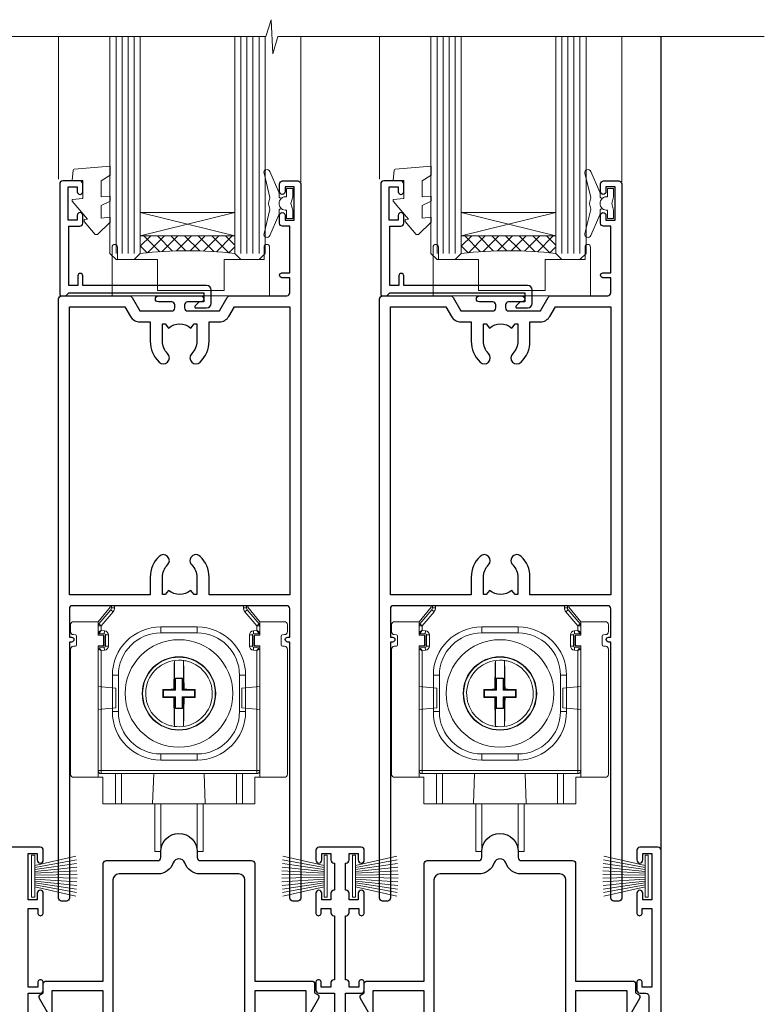
# Model space of a CAD drawing. Units: millimetres. Extents: x 1409 to 291839, y -118 to 2194.
# Drawn here: x 10026 to 10149, y 1251 to 1414 of the extents above; entities that cross this region are included whole.
import ezdxf

# ---------------------------------------------------------------- set-up
doc = ezdxf.new("R2010")
doc.units = ezdxf.units.MM
doc.linetypes.add('Dashed', pattern=[564.4444465637206, 282.2222232818604, -282.2222232818602])
doc.layers.add('Aluminium Systems Ltd Joinery Detail', color=7, linetype='Continuous')
doc.layers.add('DIE', color=7, linetype='Continuous')
doc.layers.add('HARDWARE', color=8, linetype='Continuous', lineweight=5)

# ---------------------------------------------------------------- blocks, each defined once
blk = doc.blocks.new('A734-21693')
at = {"flags": 128}
for points in [[(68.50000011875198, 30.80001088546067), (68.50000011875238, 44.90001828878792), (70.5000001187542, 44.9000182887861, 0.4142135623752261), (71.00000011875602, 45.40001828878792), (71.00000011874806, 46.64866243436643, 1.001507643108839), (70.10000216135211, 46.65001828878974), (70.10000216136143, 45.9000182887861), (68.50000011875056, 45.9000182887861), (68.50000011875056, 58.90002788546497), (70.10000216135597, 58.90002788546497), (70.10000216135165, 58.15002788546406, 1.001507643109849), (71.00000011874852, 58.151383739881), (71.00000011874874, 61.40002488546395, 0.9999999999999999), (70.00000011874874, 61.40002488546395), (70.00000011874874, 60.30002788546278), (68.50000011874874, 60.30002788546278), (68.50000011874874, 68.00001288546207), (70.00000011874874, 68.00001288546207), (70.00000011874897, 66.90001588546363, 0.9999999999990904), (71.00000011874852, 66.90001588546454), (71.00000011874874, 68.50001088545412, 0.414213562373095), (70.50000011874874, 69.00001088545412), (37.00000011883242, 69.00001088545412, 0.414213562373095)], [(173.0000001187451, 41.00001136499466), (173.0000001187469, 68.50001088546503, 0.414213562373095), (172.5000001187469, 69.00001088546503), (169.5000011187491, 69.00001088546503, 0.414213562373095), (169.0000011187491, 68.50001088546503), (169.0000011187491, 66.9000148854642, 0.9999999999999999), (169.9999991187484, 66.9000148854642), (169.9999991187484, 68.00001288546207), (171.5000001187469, 68.00001288546207), (171.5000001187451, 60.30002788546278), (169.9999991187484, 60.30002788546278), (169.9999991187484, 61.40002488546395, 0.9999999999999999), (168.9999991187484, 61.40002488546395), (168.9999991187502, 58.151383739881, 1.00150764311086), (169.899997076151, 58.15002788546497), (169.8999970761412, 58.90002788546497), (171.5000001187451, 58.90002788546497), (171.5000001187451, 45.9000182887861), (169.8999970761412, 45.9000182887861), (169.8999970761503, 46.65001828878974, 1.001507643108853), (168.9999991187582, 46.64866243436643), (168.9999991187466, 45.4000182887861, 0.414213562373095), (169.4999991187466, 44.9000182887861), (170.5000001187454, 44.90001828878687, -0.4142135623733115), (171.0000001187458, 44.40001828878701), (171.0000001187422, 30.80001088545785)], [(120.8999991187531, 30.80001088545612), (120.8999991187531, 44.90001828883885), (123.5000011187473, 44.90001828883885, 0.414213562373095), (124.0000011187473, 45.40001828883885), (124.0000011187489, 46.64866243441736, 1.001507643107828), (123.1000031613556, 46.65001828883976), (123.1000031613545, 45.90001828883885), (121.5000061187562, 45.90001828883612), (121.5000061187569, 46.65001828883612, 0.4146548769781905), (121.0493281907795, 47.10001777818394), (120.8999996187479, 47.10001777818394), (120.8999996187479, 57.70002839616808), (121.0493281907823, 57.70002839616808, 0.4146548769781904), (121.5000061187569, 58.1500278855159), (121.5000061187562, 58.9000278855159), (123.1000031613545, 58.9000278855159), (123.1000031613538, 58.1500278855159, 1.001507643109863), (124.000001118747, 58.15138373993284), (124.0000011187473, 61.40002488551488, 0.9999999999999999), (123.0000011187473, 61.40002488551488), (123.0000011187473, 60.30002788551553), (121.5000041187483, 60.30002788551553), (121.5000041187483, 61.40002488551488, 0.414213562373095), (121.0000041187483, 61.90002488551488), (120.8999996187461, 61.90002488551488), (120.8999996187461, 66.40001588551365), (121.0000051187486, 66.40001588551365, 0.414213562373095), (121.500004118749, 66.90001488551547), (121.5000041187483, 68.00001288551482), (123.0000011187473, 68.00001288551482), (123.0000011187454, 66.90001488551513, 0.9999999999999999), (123.9999991187484, 66.90001488551513), (123.9999991187484, 68.50001088551505, 0.414213562373095), (123.4999991187484, 69.00001088551505), (116.5000001187487, 69.00001088551596, 0.414213562373095), (116.0000001187487, 68.50001088551596), (116.0000001187487, 66.90001488551513, 0.9999999999999999), (116.9999981187481, 66.90001488551513), (116.9999981187481, 68.00001288551482), (118.4999951187489, 68.00001288551482), (118.4999951187471, 66.90001488551513, 0.414213562373095), (118.9999941187485, 66.40001588551365), (119.0999996187511, 66.40001588551365), (119.0999996187512, 61.90002488551488), (118.9999951187489, 61.90002488551488, 0.414213562373095), (118.4999951187493, 61.40002488551511), (118.4999951187489, 60.30002788551553), (116.9999981187481, 60.30002788551553), (116.9999981187481, 61.40002488551488, 0.9999999999999999), (115.9999981187481, 61.40002488551488), (115.9999981187478, 58.15138373993193, 1.00150764311086), (116.899996076142, 58.1500278855159), (116.8999960761427, 58.9000278855159), (118.4999931187409, 58.9000278855159), (118.4999931187402, 58.1500278855159, 0.4146548769781904), (118.9506710467176, 57.70002839616808), (119.0999996187493, 57.70002839616808), (119.0999996187493, 47.10001777818394), (118.9506710467148, 47.10001777818394, 0.4146548769781905), (118.4999931187402, 46.65001828883612), (118.4999931187391, 45.90001828883885), (116.8999960761427, 45.90001828883885), (116.8999960761424, 46.65001828883885, 1.001507643108853), (115.9999981187474, 46.64866243441736), (115.9999981187481, 45.40001828883885, 0.414213562373095), (116.4999981187481, 44.90001828883885), (119.1000007973071, 44.90001828883885), (119.1000007973071, 30.80001088546067)]]:
    blk.add_lwpolyline(points, format="xyb", dxfattribs=at)
blk = doc.blocks.new('PB69750-4B')
for p, q in [((-1.750000000000014, 0.5), (-3.322276449314941, 7.321139697068929)), ((-1.431818181818187, 0.5), (-2.721879321754528, 7.380097546926656)), ((-1.113636363636374, 0.5), (-2.119293789530161, 7.427384292916386)), ((-0.7954545454545467, 0.5), (-1.515002302965286, 7.462919719820221)), ((-0.4772727272727337, 0.5), (-0.9094902062915224, 7.486643546856435)), ((-0.1590909090909065, 0.5), (-0.3032449143314011, 7.498515529937265)), ((0.1590909090909207, 0.5), (0.3032449143314011, 7.498515529937265)), ((0.4772727272727337, 0.5), (0.9094902062915367, 7.486643546856435)), ((0.795454545454561, 0.5), (1.515002302965286, 7.462919719820221)), ((1.113636363636374, 0.5), (2.119293789530161, 7.427384292916386)), ((1.431818181818201, 0.5), (2.721879321754528, 7.380097546926656)), ((1.750000000000014, 0.5), (3.322276449314955, 7.321139697068929))]:
    blk.add_line(p, q)
blk.add_lwpolyline([(-3.450000000000003, 0), (3.450000000000003, 0), (3.450000000000003, 0.5), (-3.450000000000003, 0.5)], close=True)
blk = doc.blocks.new('SH270B')
blk.add_blockref('PB69750-4B', (0, 0))
blk = doc.blocks.new('A813-22391')
at = {"flags": 128}
for points in [[(37.700000025257, 48.79999990559705), (2.300000025254633, 48.79999990559705, 0.414213562373095), (1.800000025254633, 48.29999990559705), (1.800000025254462, 43.59999990559703), (2.150000025240502, 43.59999990559706, -0.9999999999909049), (2.150000025247778, 42.79999990560142), (1.800000025254576, 42.79999990559415), (1.800000025254633, 0.4999999056109132, -0.414213562373095), (1.300000025254633, -9.438908676884239e-08), (0.5000000252535415, -9.438908676884239e-08, -0.414213562373095), (2.525354148019687e-08, 0.4999999056109132), (2.525445097489865e-08, 99.49999990559613, -0.414213562373095), (0.500000025254451, 99.99999990559613), (11.7080125921417, 99.99999990559613, -0.2679491924307754), (12.14102529403374, 99.74999990559678), (13.44006339971531, 97.49999990559431), (18.70000022399984, 97.49999990559431, 0.414213562373095), (19.20000022399984, 97.99999990559431), (19.20000022399984, 98.49999990561295, 0.414213562373095), (18.70000022399984, 98.99999990561295), (16.50000022399547, 98.99999990561295, -0.9999999999999999), (16.50000022399547, 99.9999999055984), (23.49999982650985, 99.99999990559476, -0.9999999999999999), (23.49999982650985, 98.99999990559476), (21.30000022400662, 98.99999990559385, 0.4142135623727288), (20.80000022400651, 98.49999990559431), (20.80000022400651, 97.99999990559454, 0.4142135623732615), (21.3000002240056, 97.49999990559431), (26.55993665079092, 97.49999990559431), (27.85897475647249, 99.74999990559658, -0.2679491924308032), (28.29198745836453, 99.99999990559613), (37.70000002526336, 99.99999990559613, 0.414213562373095), (38.20000002526336, 100.4999999055961), (38.20000002526336, 102.9999999055966), (36.90000002521498, 102.9999999055966, -0.9999999999999999), (36.90000002521498, 103.7999999055995), (38.20000002526336, 103.7999999055995), (38.20000002526245, 111.4999999055966), (37.00000002521352, 111.4999999055966, -0.414213562373095), (36.50000002521352, 111.9999999055966), (36.50000002521352, 113.2999999055995, -0.9999999999999999), (37.40000002521498, 113.2999999055995), (37.40000002521498, 112.4999999055966), (38.90000002521498, 112.4999999055966), (38.90000002521498, 117.9999999055966), (37.40000002521498, 117.9999999055966), (37.40000002521498, 117.1999999056009, -0.9999999999999999), (36.50000002521352, 117.1999999056009), (36.5000000252499, 118.4999999055966, -0.414213562373095), (37.0000000252499, 118.9999999055966), (39.5000000252499, 118.999999905597, -0.414213562373095), (40.0000000252499, 118.499999905597), (40.0000000252499, 0.4999999056109132, -0.414213562373095), (39.5000000252499, -9.438908676884239e-08), (38.70000002525063, -9.438908676884239e-08, -0.414213562373095), (38.20000002525063, 0.4999999056109132), (38.20000002525086, 42.79999990559415), (37.8500000252339, 42.79999990560142, -0.9999999999909049), (37.85000002524117, 43.59999990559706), (38.20000002525063, 43.59999990559703), (38.20000002525063, 48.29999990559705, 0.414213562373095)], [(24.85000002521298, 50.59999990559744), (24.85000002521298, 53.50000074390718, 0.2010392773484069), (23.40129872651102, 56.95740831961311, 1), (21.99870132391385, 55.53167323684769, -0.2010392773484085), (22.85000002521298, 53.50000074390721), (22.85000002521298, 50.65000074390704), (22.39143397406639, 50.65000074390704), (21.83194471281837, 51.31677408101754, -0.3639702342660321), (18.16805533760686, 51.31677408101751), (17.60856607635884, 50.65000074390704), (17.15000002521316, 50.65000074390704), (17.15000002521316, 53.50000074390718, -0.201039277348407), (18.00129872651138, 55.53167323684769, 0.9999999999999999), (16.59870132391421, 56.95740831961317, 0.2010392773484081), (15.15000002521316, 53.50000074390712), (15.15000002521316, 50.59999990559788), (1.800000025213706, 50.5999999055966), (1.800000025213706, 98.19999990559657), (10.95745724215573, 98.19999990559566), (11.88121767286481, 96.5999999055912, 0.267949192430764), (13.44006339967615, 95.69999990559316), (15.15000002521316, 95.69999990559316), (15.15000002521316, 92.49999906728598, 0.2010392773484069), (16.59870132391512, 89.04259149158005, 0.9999999999999997), (18.00129872651138, 90.46832657434547, -0.2010392773484118), (17.15000002521316, 92.49999906728598), (17.15000002521316, 95.34999906728612), (17.60856607635884, 95.34999906728612), (18.16805533760686, 94.68322573017562, -0.3639702342660414), (21.83194471281837, 94.68322573017562), (22.39143397406639, 95.34999906728612), (22.85000002521298, 95.34999906728612), (22.85000002521298, 92.49999906728598, -0.201039277348412), (21.99870132391385, 90.46832657434547, 0.9999999999999997), (23.40129872651102, 89.04259149158005, 0.2010392773484095), (24.85000002521298, 92.49999906728598), (24.85000002521298, 95.6999999055931), (26.5599366507509, 95.69999990559316, 0.2679491924308261), (28.11878237756224, 96.59999990559143), (29.04254280827041, 98.1999999055952), (38.20000002522244, 98.19999990559407), (38.20000002522244, 50.59999990559911)]]:
    blk.add_lwpolyline(points, format="xyb", close=True, dxfattribs=at)
blk = doc.blocks.new('DR015 Mid')
at = {"extrusion": (6.123233995736766e-17, 1, -1.83697019872103e-16)}
for p, q in [((-13.35000000000036, 35.46583593685682), (-11.35000000000036, 37.84934312204496)), ((-13.23302222155962, 35.10524462456669), (-11.26697777844083, 37.44828515285371)), ((-11.35000000000036, 37.84934312204496), (-11.35000000000036, 38.11583593685646)), ((-10.88395555688157, 37.12689134801076), (-11.26697777844083, 37.44828515285371)), ((-11.15000000000055, 37.76967895769667), (-11.15000000000055, 38.11583593685646)), ((-10.65000000000055, 37.76967895769667), (-11.15000000000055, 37.76967895769667)), ((-10.65000000000055, 38.11583593685646), (-10.65000000000055, 37.76967895769667)), ((10.64999999999964, 37.76967895769667), (10.64999999999964, 38.11583593685646)), ((10.64999999999964, 37.76967895769667), (11.14999999999964, 37.76967895769667)), ((10.88395555688066, 37.12689134801076), (11.26697777844038, 37.44828515285371)), ((11.14999999999964, 38.11583593685646), (11.14999999999964, 37.76967895769667)), ((11.26697777844038, 37.44828515285371), (13.23302222155917, 35.10524462456669)), ((11.34999999999945, 38.11583593685646), (11.34999999999945, 37.84934312204496)), ((11.34999999999945, 37.84934312204496), (13.34999999999945, 35.46583593685682)), ((-10.88395555688157, 37.12689134801076), (-12.85000000000036, 34.78385081972374)), ((12.84999999999945, 34.78385081972374), (10.88395555688066, 37.12689134801076)), ((-13.35000000000036, 34.78385081972374), (-13.35000000000036, 35.46583593685682)), ((-13.35000000000036, 33.74910217166143), (-13.35000000000036, 34.78385081972374)), ((-12.85000000000036, 34.78385081972374), (-13.35000000000036, 34.78385081972374)), ((-12.85000000000036, 34.78385081972374), (-13.23302222155962, 35.10524462456669)), ((-12.85000000000036, 34.78385081972374), (-12.85000000000036, 34.02400152386508)), ((-3.000000000000455, 34.61583593685646), (2.999999999999545, 34.61583593685646)), ((-3.000000000000455, 34.61583593685646), (-3.000000000000455, 33.61583593685646)), ((2.999999999999545, 34.61583593685646), (2.999999999999545, 33.61583593685646)), ((12.84999999999945, 34.78385081972374), (13.23302222155917, 35.10524462456669)), ((12.84999999999945, 34.02400152386508), (12.84999999999945, 34.78385081972374)), ((12.84999999999945, 34.78385081972374), (13.34999999999945, 34.78385081972374)), ((13.34999999999945, 34.78385081972374), (13.34999999999945, 35.46583593685682)), ((13.34999999999945, 34.78385081972374), (13.34999999999945, 33.74910217166143)), ((-13.35000000000036, 33.36583593685646), (-13.35000000000036, 33.74910217166143)), ((-12.53256885145083, 33.29431997814572), (-13.35000000000036, 33.36583593685646)), ((-12.33256885145101, 33.47682224544042), (-13.16743114854989, 33.54986323204139)), ((-12.85000000000036, 34.02400152386508), (-12.28899098007696, 33.97491959448598)), ((-12.35000000000036, 31.63659083518723), (-12.35000000000036, 33.0950810385275)), ((-12.33256885145101, 33.47682224544042), (-12.28899098007696, 33.97491959448598)), ((-12.15000000000055, 31.45408856789254), (-12.15000000000055, 33.27758330582219)), ((-12.15000000000055, 33.27758330582219), (-11.65000000000055, 33.27758330582219)), ((-11.65000000000055, 33.27758330582219), (-11.65000000000055, 31.45408856789254)), ((2.999999999999545, 33.61583593685646), (-3.000000000000455, 33.61583593685646)), ((11.64999999999964, 31.45408856789254), (11.64999999999964, 33.27758330582219)), ((12.14999999999964, 33.27758330582219), (11.64999999999964, 33.27758330582219)), ((12.14999999999964, 33.27758330582219), (12.14999999999964, 31.45408856789254)), ((12.28899098007605, 33.97491959448598), (12.84999999999945, 34.02400152386508)), ((12.33256885145011, 33.47682224544042), (12.28899098007605, 33.97491959448598)), ((13.16743114854899, 33.54986323204139), (12.33256885145011, 33.47682224544042)), ((12.34999999999945, 33.0950810385275), (12.34999999999945, 31.63659083518723)), ((13.34999999999945, 33.36583593685646), (12.53256885144992, 33.29431997814572)), ((13.34999999999945, 33.36583593685646), (13.34999999999945, 33.74910217166143)), ((-13.35000000000036, 31.36583593685828), (-12.53256885145083, 31.43735189556901)), ((-13.35000000000036, 30.9825697020533), (-13.35000000000036, 31.36583593685828)), ((-13.35000000000036, 10.86583593685646), (-13.35000000000036, 30.9825697020533)), ((-13.16743114854989, 31.18180864167152), (-12.33256885145101, 31.2548496282725)), ((-12.33256885145101, 31.2548496282725), (-12.28899098007696, 30.75675227922693)), ((-12.15000000000055, 31.45408856789254), (-11.65000000000055, 31.45408856789254)), ((12.14999999999964, 31.45408856789254), (11.64999999999964, 31.45408856789254)), ((12.33256885145011, 31.2548496282725), (12.28899098007605, 30.75675227922693)), ((12.33256885145011, 31.2548496282725), (13.16743114854899, 31.18180864167152)), ((12.53256885144992, 31.43735189556719), (13.34999999999945, 31.36583593685646)), ((13.34999999999945, 30.9825697020533), (13.34999999999945, 31.36583593685646)), ((13.34999999999945, 30.9825697020533), (13.34999999999945, 10.86583593685646)), ((-12.28899098007696, 30.75675227922693), (-12.85000000000036, 30.70767034984783)), ((-12.85000000000036, 30.70767034984783), (-12.85000000000036, 10.86583593685646)), ((12.84999999999945, 30.70767034984783), (12.28899098007605, 30.75675227922693)), ((12.84999999999945, 10.86583593685646), (12.84999999999945, 30.70767034984783)), ((-11.00000000000045, 20.61583593685646), (-11.00000000000045, 26.61583593685646)), ((-10.00000000000045, 26.61583593685646), (-11.00000000000045, 26.61583593685646)), ((-10.00000000000045, 26.61583593685646), (-10.00000000000045, 20.61583593685646)), ((9.999999999999545, 20.61583593685646), (9.999999999999545, 26.61583593685646)), ((10.99999999999955, 26.61583593685646), (9.999999999999545, 26.61583593685646)), ((10.99999999999955, 26.61583593685646), (10.99999999999955, 20.61583593685646)), ((-6.000000000000455, 23.61583593685646), (-6.066987298107961, 23.61583593685646)), ((5.999999999999545, 23.61583593685646), (6.066987298107506, 23.61583593685646)), ((-10.00000000000045, 20.61583593685646), (-11.00000000000045, 20.61583593685646)), ((10.99999999999955, 20.61583593685646), (9.999999999999545, 20.61583593685646)), ((-3.000000000000455, 13.61583593685646), (2.999999999999545, 13.61583593685646)), ((-3.000000000000455, 13.61583593685646), (-3.000000000000455, 12.61583593685646)), ((2.999999999999545, 13.61583593685646), (2.999999999999545, 12.61583593685646)), ((2.999999999999545, 12.61583593685646), (-3.000000000000455, 12.61583593685646)), ((-12.85000000000036, 10.86583593685646), (-13.35000000000036, 10.86583593685646)), ((-13.35000000000036, 10.86583593685646), (-13.35000000000036, 9.765835936857911)), ((-13.35000000000036, 9.765835936857911), (-12.55000000000018, 9.765835936857911)), ((-12.85000000000036, 10.86583593685646), (12.84999999999945, 10.86583593685646)), ((-12.85000000000036, 10.36583593685646), (-12.85000000000036, 10.86583593685646)), ((12.84999999999945, 10.36583593685646), (-12.85000000000036, 10.36583593685646)), ((-12.55000000000018, 9.765835936857911), (-12.55000000000018, 5.365835936856456)), ((-10.50000000000045, 5.365835936856456), (-10.50000000000045, 10.36583593685646)), ((-9.500000000000455, 10.36583593685646), (-9.500000000000455, 5.365835936856456)), ((-4.175396152541452, 10.36583593685646), (-4.350000000000364, 5.365835936856456)), ((4.349999999999454, 5.365835936856456), (4.175396152540998, 10.36583593685646)), ((9.499999999999545, 5.365835936856456), (9.499999999999545, 10.36583593685646)), ((10.49999999999955, 10.36583593685646), (10.49999999999955, 5.365835936856456)), ((12.54999999999973, 5.365835936856456), (12.54999999999973, 9.765835936857911)), ((12.54999999999973, 9.765835936857911), (13.34999999999945, 9.765835936857911)), ((12.84999999999945, 10.86583593685646), (13.34999999999945, 10.86583593685646)), ((12.84999999999945, 10.86583593685646), (12.84999999999945, 10.36583593685646)), ((13.34999999999945, 10.86583593685646), (13.34999999999945, 9.765835936856092)), ((-12.55000000000018, 5.365835936858275), (-10.50000000000045, 5.365835936858275)), ((-10.50000000000045, 5.365835936856456), (-9.500000000000455, 5.365835936856456)), ((-9.500000000000455, 5.365835936856456), (-4.350000000000364, 5.365835936856456)), ((-4.350000000000364, 5.365835936856456), (4.349999999999454, 5.365835936856456)), ((-3.999961492770126, -2.499999751686119), (-4.000000000000455, 5.365835936856456)), ((-2.999961492770126, -2.499999751686119), (-3.000000000000455, 5.365835936856456)), ((3.000038507229874, -2.499999751686119), (2.999999999999545, 5.365835936856456)), ((4.000038507229874, -2.499999751686119), (3.999999999999545, 5.365835936856456)), ((4.349999999999454, 5.365835936856456), (9.499999999999545, 5.365835936856456)), ((9.499999999999545, 5.365835936856456), (10.49999999999955, 5.365835936856456)), ((10.49999999999955, 5.365835936856456), (12.54999999999973, 5.365835936856456)), ((-3.999961492770126, -2.499999751686119), (-2.999961492770126, -2.499999751686119)), ((3.000038507229874, -2.499999751686119), (4.000038507229874, -2.499999751686119))]:
    blk.add_line(p, q, dxfattribs=at)
blk.add_line((-11.35000000000036, 38.11583593685646), (11.34999999999945, 38.11583593685646))
at = {"extrusion": (-0.2121841102833163, 0.9772297085861018, -1.83697019872103e-16)}
for p, q in [((-0.7500000000004547, 24.21583593685682), (-0.7500000000004547, 29.06445961600002)), ((0.7499999999995453, 29.06445961627833), (0.7499999999995453, 24.21583593685682)), ((-0.6000000000003638, 26.11583593685646), (-0.6000000000003638, 24.21583593685682)), ((0.5999999999994543, 26.11583593685646), (-0.6000000000003638, 26.11583593685646)), ((-0.5475922207174335, 26.06342815757489), (-0.6000000000003638, 26.11583593685646)), ((-0.5475922207174335, 26.06342815757489), (-0.5475922207174335, 24.16342815757343)), ((0.547592220716524, 26.06342815757489), (-0.5475922207174335, 26.06342815757489)), ((0.547592220716524, 26.06342815757489), (0.5999999999994543, 26.11583593685646)), ((0.547592220716524, 24.16342815757343), (0.547592220716524, 26.06342815757489)), ((0.5999999999994543, 24.21583593685682), (0.5999999999994543, 26.11583593685646)), ((-2.668012200372232, 24.28384813722914), (-2.600000000000364, 24.21583593685682)), ((-2.668012200372232, 22.94782373648559), (-2.600000000000364, 23.01583593685791)), ((-2.600000000000364, 24.21583593685682), (-2.600000000000364, 23.01583593685791)), ((-2.600000000000364, 24.21583593685682), (-0.7500000000004547, 24.21583593685682)), ((-2.547592220717434, 24.16342815757343), (-2.600000000000364, 24.21583593685682)), ((-2.547592220717434, 23.06824371613948), (-2.600000000000364, 23.01583593685791)), ((-0.7500000000004547, 23.01583593685791), (-2.600000000000364, 23.01583593685791)), ((-2.547592220717434, 24.16342815757343), (-2.547592220717434, 23.06824371613948)), ((-0.5475922207174335, 24.16342815757343), (-2.547592220717434, 24.16342815757343)), ((-2.547592220717434, 23.06824371613948), (-0.5475922207174335, 23.06824371613948)), ((-0.835551090928675, 24.3013870277864), (-0.7500000000004547, 24.21583593685682)), ((-0.835551090928675, 22.93028484592833), (-0.7500000000004547, 23.01583593685791)), ((-0.6000000000003638, 24.21583593685682), (-0.7500000000004547, 24.21583593685682)), ((-0.7500000000004547, 23.01583593685791), (-0.6000000000003638, 23.01583593685791)), ((-0.7500000000004547, 18.16721225769106), (-0.7500000000004547, 23.01583593685791)), ((-0.5475922207174335, 24.16342815757343), (-0.6000000000003638, 24.21583593685682)), ((-0.5475922207174335, 23.06824371613948), (-0.6000000000003638, 23.01583593685791)), ((-0.6000000000003638, 23.01583593685791), (-0.6000000000003638, 21.11583593685646)), ((-0.5475922207174335, 23.06824371613948), (-0.5475922207174335, 21.16824371613984)), ((0.547592220716524, 24.16342815757343), (0.5999999999994543, 24.21583593685682)), ((2.547592220716524, 24.16342815757343), (0.547592220716524, 24.16342815757343)), ((0.547592220716524, 23.06824371613948), (2.547592220716524, 23.06824371613948)), ((0.547592220716524, 23.06824371613948), (0.5999999999994543, 23.01583593685791)), ((0.547592220716524, 21.16824371613984), (0.547592220716524, 23.06824371613948)), ((0.7499999999995453, 24.21583593685682), (0.5999999999994543, 24.21583593685682)), ((0.5999999999994543, 23.01583593685791), (0.7499999999995453, 23.01583593685791)), ((0.5999999999994543, 21.11583593685646), (0.5999999999994543, 23.01583593685791)), ((0.8355510909282202, 24.3013870277864), (0.7499999999995453, 24.21583593685682)), ((0.7499999999995453, 24.21583593685682), (2.599999999999454, 24.21583593685682)), ((0.7499999999995453, 23.01583593685791), (0.7499999999995453, 18.16721225771471)), ((0.8355510909282202, 22.93028484592833), (0.7499999999995453, 23.01583593685791)), ((2.599999999999454, 23.01583593685791), (0.7499999999995453, 23.01583593685791)), ((2.547592220716524, 24.16342815757343), (2.599999999999454, 24.21583593685682)), ((2.547592220716524, 23.06824371613948), (2.547592220716524, 24.16342815757343)), ((2.547592220716524, 23.06824371613948), (2.599999999999454, 23.01583593685791)), ((2.668012200371777, 24.28384813722914), (2.599999999999454, 24.21583593685682)), ((2.599999999999454, 23.01583593685791), (2.599999999999454, 24.21583593685682)), ((2.668012200371777, 22.94782373648559), (2.599999999999454, 23.01583593685791)), ((-0.5475922207174335, 21.16824371613984), (-0.6000000000003638, 21.11583593685646)), ((-0.5475922207174335, 21.16824371613984), (0.547592220716524, 21.16824371613984)), ((0.547592220716524, 21.16824371613984), (0.5999999999994543, 21.11583593685646)), ((-0.6000000000003638, 21.11583593685646), (0.5999999999994543, 21.11583593685646))]:
    blk.add_line(p, q, dxfattribs=at)
at = {"extrusion": (1.83697019872103e-16, -1.83697019872103e-16, -1)}
for centre, radius, start, end in [((11.65000000000055, 37.76967895769667), 0.4999999999999591, 180, 219.9999999999559), ((-11.64999999999964, 37.76967895769667), 0.5000000000000111, 320.0000000000441, 0), ((3.000000000000455, 26.61583593685646), 8.000000000000002, 0, 90), ((-2.999999999999545, 26.61583593685646), 8, 90, 180), ((13.15000000000055, 33.74910217166143), 0.2000000000000003, 275.0000000000028, 0), ((12.55000000000018, 33.0950810385275), 0.2000000000000031, 95.00000000002883, 180), ((12.35000000000036, 33.27758330582219), 0.6999999999999957, 95.00000000000286, 180), ((-12.34999999999945, 33.27758330582219), 0.6999999999999975, 0, 84.99999999999714), ((-12.54999999999973, 33.0950810385275), 0.2000000000000082, 1.042204158021965e-10, 84.99999999999714), ((-13.14999999999964, 33.74910217166143), 0.2000000000000028, 180, 264.9999999999972), ((13.15000000000055, 30.9825697020533), 0.2000000000000028, 0, 84.99999999999714), ((12.55000000000018, 31.63659083518723), 0.2000000000000011, 179.9999999997916, 264.9999999999712), ((12.35000000000036, 31.45408856789254), 0.6999999999999975, 180, 264.9999999999972), ((4.547473508864641e-13, 23.61583593685646), 8.886751345948081, 0, 180), ((-12.34999999999945, 31.45408856789254), 0.6999999999999957, 275.0000000000028, 0), ((-12.54999999999973, 31.63659083518723), 0.2000000000000081, 275.0000000000288, 2.08440831604393e-10), ((-13.14999999999964, 30.9825697020533), 0.2000000000000003, 95.00000000000286, 180), ((4.547473508864641e-13, 23.61583593685646), 6.06698729810778, 0, 180), ((4.547473508864641e-13, 23.61583593685646), 5.499999918563512, 110.0878572358402, 274.4128976876163), ((4.547473508864641e-13, 23.61583593685646), 8.886751345948081, 180, 0), ((4.547473508864641e-13, 23.61583593685646), 6.066987298107779, 180, 0), ((3.000000000000455, 20.61583593685646), 8, 270, 0), ((-2.999999999999545, 20.61583593685646), 8.000000000000002, 180, 270), ((12.85000000000036, 10.86583593685646), 0.4999999999999982, 270, 0), ((-12.84999999999945, 10.86583593685646), 0.4999999999999982, 180, 270), ((-3.850722987408517e-05, -2.499999751686119), 3.000000000000003, 0, 180)]:
    blk.add_arc(centre, radius, start, end, dxfattribs=at)
for centre, radius, start, end in [((-11.65000000000055, 37.76967895769667), 1.00000000000001, 320.0000000000441, 0), ((11.64999999999964, 37.76967895769667), 1.000000000000018, 180, 219.9999999999559), ((-12.85000000000036, 34.78385081972374), 0.5000000000000087, 140.0000000000441, 180), ((12.84999999999945, 34.78385081972374), 0.5000000000000071, 0, 39.9999999999559), ((-12.35000000000036, 33.27758330582219), 0.2000000000000046, 0, 84.99999999999714), ((-3.000000000000455, 26.61583593685646), 7, 90, 180), ((2.999999999999545, 26.61583593685646), 7.000000000000004, 0, 90), ((12.34999999999945, 33.27758330582219), 0.200000000000006, 95.00000000000286, 180), ((-12.35000000000036, 31.45408856789254), 0.200000000000006, 275.0000000000028, 0), ((12.34999999999945, 31.45408856789254), 0.2000000000000046, 180, 264.9999999999972), ((-4.547473508864641e-13, 23.61583593685646), 6, 0, 180), ((-4.547473508864641e-13, 23.61583593685646), 5.500000000000001, 85.58710231238372, 167.7496225248243), ((-4.547473508864641e-13, 23.61583593685828), 5.499999999999109, 77.74962252759397, 85.58710231238372), ((-4.547473508864641e-13, 23.61583593685646), 5.499999999999752, 69.91214276415984, 77.74962252759397), ((-4.547473508864641e-13, 23.61583593685646), 5.499999999999998, 167.7496225248243, 249.9121427641598), ((-4.547473508864641e-13, 23.61583593685646), 6, 180, 0), ((-3.000000000000455, 20.61583593685646), 7, 180, 270), ((2.999999999999545, 20.61583593685646), 7.000000000000004, 270, 0), ((-4.547473508864641e-13, 23.61583593685646), 5.499999999999782, 249.9121427641598, 257.7496225275939), ((-4.547473508864641e-13, 23.61583593685646), 5.499999999999464, 257.7496225275939, 265.5871023123837)]:
    blk.add_arc(centre, radius, start, end)
for points in [[(-12.85000000000036, 34.02400152386508), (-13.1428932188137, 33.86296921163193), (-13.34999999999991, 33.74910217166143), (-13.35000000000036, 33.74910217166143)], [(-12.85000000000036, 34.02400152386508), (-13.03594686170118, 33.746257742956), (-13.16743114855035, 33.54986323204139), (-13.16743114854989, 33.54986323204139)], [(13.34999999999945, 33.74910217166143), (13.34999999999991, 33.74910217166143), (13.14289321881324, 33.86296921163193), (12.84999999999945, 34.02400152386508)], [(12.84999999999945, 34.02400152386508), (13.03594686170027, 33.746257742956), (13.16743114854899, 33.54986323204139), (13.16743114854899, 33.54986323204139)], [(-13.35000000000036, 30.9825697020533), (-13.34999999999991, 30.9825697020533), (-13.1428932188137, 30.8687026620828), (-12.85000000000036, 30.70767034984783)], [(-12.85000000000036, 30.70767034984783), (-13.03594686170118, 30.98541413075873), (-13.16743114855035, 31.18180864167152), (-13.16743114854989, 31.18180864167152)], [(12.84999999999945, 30.70767034984783), (13.03594686170027, 30.98541413075873), (13.16743114854899, 31.18180864167152), (13.16743114854899, 31.18180864167152)], [(12.84999999999945, 30.70767034984783), (13.14289321881324, 30.8687026620828), (13.34999999999991, 30.9825697020533), (13.34999999999945, 30.9825697020533)]]:
    blk.add_rational_spline(points, [1, 0.8047378541243649, 0.8047378541243649, 1], degree=3)
for points, knots in [([(-12.53256885145083, 33.29431997814572), (-12.47723847382485, 33.28947919735583), (-12.42870570966488, 33.2613515175708), (-12.39732271747198, 33.22426945806001), (-12.39731078731302, 33.22425535753064), (-12.39729885938368, 33.22424125575344)], [0, 0, 0, 0, 0.0001642379258065148, 0.0001642379258065148, 0.0001643003958234622, 0.0001643003958234622, 0.0001643003958234622, 0.0001643003958234622]), ([(12.39702525100438, 33.22391708293981), (12.39704281615423, 33.22393793865558), (12.39706038614622, 33.22395879168107), (12.42821625640863, 33.26092132718622), (12.47695315589908, 33.28945423527148), (12.53256885144992, 33.29431997814572)], [0.0001639746274956524, 0.0001639746274956524, 0.0001639746274956524, 0.0001639746274956524, 0.0001640672290395297, 0.0001640672290395297, 0.0003281344580790595, 0.0003281344580790595, 0.0003281344580790595, 0.0003281344580790595]), ([(-12.35000000000036, 31.63659083518723), (-12.35000000000036, 31.58758922222478), (-12.36828285291404, 31.53942210594323), (-12.43478777371138, 31.46574287236217), (-12.48206158548555, 31.44177070876685), (-12.53256885145083, 31.43735189556901)], [0, 0, 0, 0, 0.0001498765148820156, 0.0001498765148820156, 0.0002997530297640312, 0.0002997530297640312, 0.0002997530297640312, 0.0002997530297640312]), ([(12.53256885145038, 31.43735189556719), (12.48210063619354, 31.44176729227183), (12.43471401491342, 31.46586419204687), (12.36850052606133, 31.53914143295515), (12.34999999999991, 31.58762219847995), (12.34999999999991, 31.63659083518723)], [0, 0, 0, 0, 0.0001498290793214157, 0.0001498290793214157, 0.0002996581586428315, 0.0002996581586428315, 0.0002996581586428315, 0.0002996581586428315]), ([(-0.7500000020613697, 29.06445961600002), (-0.7749331005447857, 28.35451622960318), (-0.7945278007623529, 27.59873424260877), (-0.8161527749662127, 26.39836864286553), (-0.8220674916497046, 25.98462723454759), (-0.8309661366829459, 25.14973875048236), (-0.8339825375396686, 24.7278222902969), (-0.835551090928675, 24.3013870277864)], [1.287160753821183e-14, 1.287160753821183e-14, 1.287160753821183e-14, 1.287160753821183e-14, 0.002528517741478945, 0.002528517741478945, 0.003792776612211981, 0.003792776612211981, 0.005057035482945018, 0.005057035482945018, 0.005057035482945018, 0.005057035482945018]), ([(0.8355510909282202, 24.3013870277864), (0.833983512157829, 24.72755732522273), (0.8309708149599828, 25.14896211922496), (0.8220951114667514, 25.98237236836212), (0.8161864665648864, 26.39630914089867), (0.7945329267022316, 27.5988274381034), (0.774917608382566, 28.35495735238692), (0.7500000000350155, 29.06445961627833)], [0, 0, 0, 0, 0.001275167232589563, 0.001275167232589563, 0.002550334465179126, 0.002550334465179126, 0.005100668930358251, 0.005100668930358251, 0.005100668930358251, 0.005100668930358251]), ([(-0.835551090928675, 22.93028484592833), (-0.8339835121587384, 22.50411454851201), (-0.8309708149608923, 22.08270975452979), (-0.8220951114685704, 21.24929950543083), (-0.8161864665667053, 20.83536273291247), (-0.7945329267063244, 19.63284443575503), (-0.7749176083875682, 18.87671452147879), (-0.7500000000004547, 18.16721225769106)], [0, 0, 0, 0, 0.001275167232529872, 0.001275167232529872, 0.002550334465059743, 0.002550334465059743, 0.005100668930119486, 0.005100668930119486, 0.005100668930119486, 0.005100668930119486]), ([(0.750000002060915, 18.16721225771471), (0.7749331005438762, 18.87715564411155), (0.7945278007614434, 19.63293763110596), (0.816152774965758, 20.8333032308492), (0.8220674916492499, 21.24704463916532), (0.8309661366820364, 22.08193312323237), (0.8339825375387591, 22.50384958341783), (0.8355510909282202, 22.93028484592833)], [1.287160753821183e-14, 1.287160753821183e-14, 1.287160753821183e-14, 1.287160753821183e-14, 0.002528517741478946, 0.002528517741478946, 0.003792776612211983, 0.003792776612211983, 0.00505703548294502, 0.00505703548294502, 0.00505703548294502, 0.00505703548294502])]:
    blk.add_open_spline(points, degree=3, knots=knots)
for points in [[(-2.668012200372232, 24.28384813722914), (-2.66883028008624, 24.06117740386253), (-2.669237811866424, 23.83850667049592), (-2.669237811866878, 23.6158359371293)], [(-2.669237811866878, 23.6158359371293), (-2.669237811867333, 23.39316520358079), (-2.668830280086695, 23.17049447003228), (-2.668012200372232, 22.94782373648559)], [(-0.835551090928675, 24.3013870277864), (-1.457056415479201, 24.29859850689536), (-2.06787678529372, 24.29275221004355), (-2.668012200372232, 24.28384813722914)], [(-2.668012200372232, 22.94782373648559), (-2.06787678529372, 22.93891966367119), (-1.457056415479201, 22.93307336681755), (-0.835551090928675, 22.93028484592833)], [(2.668012200371777, 24.28384813722914), (2.067876785293265, 24.29275221004355), (1.457056415478746, 24.29859850689536), (0.8355510909282202, 24.3013870277864)], [(0.8355510909282202, 22.93028484592833), (1.457056415478746, 22.93307336681755), (2.067876785293265, 22.93891966367119), (2.668012200371777, 22.94782373648559)], [(2.668012200371777, 24.28384813722914), (2.669648359799794, 23.83850667031402), (2.669648359799794, 23.39316520339889), (2.668012200371777, 22.94782373648559)]]:
    blk.add_open_spline(points, degree=3)
blk = doc.blocks.new('MG001B')
blk.add_lwpolyline([(-12.0999999999998, 2.049999999999955), (-12.0999999999998, 0), (-5.499999999999886, 0), (-5.499999999999886, -5.100000000000023), (5.500000000000114, -5.100000000000023), (5.499999999999886, 0), (12.09999999999991, 0), (12.10000000000002, 2.049999999999955, -1.000000000000016), (13, 2.049999999999955), (13.00000000000011, -6), (-12.99999999999989, -6), (-12.99999999999977, 2.049999999999955, -1.000000000000016)], format="xyb", close=True)
blk = doc.blocks.new('DY445')
blk.add_lwpolyline([(4.749999978884219, 8.84397432038677), (6.249999978884219, 9.781278348250755), (6.249999978884226, 11.28127834825076), (0.3278039087574705, 10.7631533289369, 0.3639702342661976), (0.1459961176886502, 10.58134553786808), (-2.111577046548518e-08, 8.912602035332263), (1.749999978884219, 8.912602035332256), (1.749999978884226, 5.912602035332263), (-2.111577046548518e-08, 5.759496874161904), (-2.111577046548518e-08, 5.459496874161893), (2.488722065170698, 2.493553386861443), (1.949999978884229, 2.446421311520339), (1.949999978884229, 2.146421311520335), (3.751061303803276, 7.065573015552218e-09), (4.1545633216341, 7.065573015552218e-09), (6.249999978884219, 2.022622564681807), (6.249999978884205, 2.822622564681811), (4.749999978884226, 2.691389569392932), (4.749999978884219, 4.774702138350111), (6.249999978884212, 5.506301021198897), (6.249999978884212, 6.306301021198916), (4.749999978884219, 6.175068025910026)], format="xyb", close=True)
blk = doc.blocks.new('DY221-Comp')
blk.add_lwpolyline([(-1.819871826604867, -0.8847475032962393), (-2.101763809019758, -0.960280232338846, 0.3394542588633712), (-2.25, -1.153465397595937), (-2.25, -1.799999999999272, -0.1052493344124674), (-2.267337635714284, -1.881452198702391), (-3.793344089284801, -5.303630496753613, -0.9133919180647162), (-4.735844364970035, -4.981867646145474), (-3.771331644651582, -1.015104479072761, 0.1257362244887155), (-3.772484225381049, -0.9160877285103197), (-4.004079121606992, -0.05176380945886194, -0.1316524975874038), (-4.004079121606992, 0.05176380858210905), (-3.772484225381049, 0.9160877285103197, 0.1257362244887155), (-3.771331644651582, 1.015104479072761), (-4.735844364970035, 4.981867646145474, -0.913391918064716), (-3.793344089284801, 5.303630496753613), (-2.267337635714284, 1.881452198702391, -0.1052493344124674), (-2.25, 1.799999999999272), (-2.25, 1.153465397595937, 0.3394542588633712), (-2.101763809019758, 0.960280232338846), (-1.819871826604867, 0.8847475032962393)], format="xyb")
blk.add_lwpolyline([(0, 1.125), (-0.3014428414844588, 0), (0, -1.125), (0, -2.5), (-1, -2.5), (-1, -1.11803398875054, -0.447213595499958), (-2.25, 0, -0.4472135954999584), (-1, 1.11803398875054), (-1, 2.5), (0, 2.5)], format="xyb", close=True)
blk = doc.blocks.new('A$C539B46DB')
at = {"rotation": 180}
blk.add_blockref('DY221-Comp', (0.1499960000078318, 0), dxfattribs=at)
blk = doc.blocks.new('C438-21617')
at = {"flags": 128}
blk.add_lwpolyline([(1.499999967791013, 3.699999993124436), (1.499999967791013, 13.49999999312371), (3.299999967819844, 13.49999999312337, 0.4142135623720295), (3.799999967820185, 13.99999999312189), (3.799999967819844, 15.29999999312662, 0.9999999999999999), (2.899999967825664, 15.29999999312662), (2.899999967825664, 14.49999999312371), (1.399999967825664, 14.49999999312371), (1.399999967825664, 19.99999999312371), (2.899999967825664, 19.99999999312371), (2.899999967825664, 19.19999999312807, 0.9999999999999999), (3.799999967819844, 19.19999999312807), (3.799999967819844, 20.49999999312371, 0.414213562373095), (3.299999967819844, 20.99999999312371), (0.4999999678196616, 20.99999999312371, 0.414213562373095), (-3.218033839402779e-08, 20.49999999312371), (-3.218033839402779e-08, 2.199999993124436, 0.4142135623724291), (0.1999999678199345, 1.999999993123708), (0.9999999678196616, 1.999999993123708), (1.499999967819662, 2.499999993123708), (23.79999996782121, 2.499999993123708), (23.79999996782121, 0.9999999931237085), (23.01714196782072, 0.9999999931237085), (22.35856332405942, 0.3414213493592229, 0.6681786379198802), (22.49998468029557, -6.876291536173085e-09), (24.24998996782128, -6.876291536173085e-09, 0.414213562373095), (24.99998996782128, 0.7499999931237085), (24.99998996782128, 2.949999993124436, 0.414213562373095), (24.24998996782128, 3.699999993124436), (3.799999967823425, 3.699999993124436), (3.799999967823481, 5.299999993122867, 0.9999999999999999), (2.999999967824209, 5.299999993122867), (2.999999967824266, 3.699999993124436)], format="xyb", close=True, dxfattribs=at)
blk = doc.blocks.new('DR115')
at = {"lineweight": 15}
for p, q in [((4.549998448210516, 23.63217744845406), (4.549998448210516, 25.33255943225413)), ((31.25000644805361, 23.63217744845406), (31.25000644805361, 25.33255943225413)), ((5.44999844821055, 23.46180453385386), (5.44999844821055, 22.00331433055408)), ((30.35000644805358, 23.46180453385386), (30.35000644805358, 22.00331433055408))]:
    blk.add_line(p, q, dxfattribs=at)
for points in [[(2.448132107701895e-06, 0.5999997308754246), (2.448132107701895e-06, 21.24183414387653, -0.3888787318529722), (0.4564245767320756, 21.73993149287571), (0.8174335966812276, 21.77151568955745, 0.3888787318524488), (1.000002448132108, 21.97075462917564), (1.000002448132136, 23.4292448324747, 0.3888787318530401), (0.8174335966320712, 23.62848377217551), (0.4564245767573981, 23.66006796882969, -0.388878731853005), (2.448132107701895e-06, 24.15816531787641), (2.448132107701895e-06, 25.29999973087661, -0.4142135623730784), (0.5000024481321077, 25.7999997308757), (4.550002448132062, 25.7999997308757), (4.550002448132062, 25.2999997308757), (4.550002448132062, 23.59961774707563), (5.3587180224321, 23.52886430227545, -0.388878731853005), (5.450002448132374, 23.42924483247525), (5.450002448132096, 21.97075462917564, -0.3888787318529723), (5.358718022406718, 21.87113515936649), (4.550002448132062, 21.80038171457545), (4.550002448029717, 0.09999973087542458), (0.5000024481321077, 0.09999973087542458, -0.414213562373095)], [(35.80000244813202, 0.5999997308754246), (35.80000244813202, 21.24183414387653, 0.3888787318529722), (35.34358031953205, 21.73993149287571), (34.9825712995829, 21.77151568955745, -0.3888787318524488), (34.80000244813202, 21.97075462917564), (34.80000244813199, 23.4292448324747, -0.3888787318530401), (34.98257129963206, 23.62848377217551), (35.34358031950673, 23.66006796882969, 0.388878731853005), (35.80000244813202, 24.15816531787641), (35.80000244813202, 25.29999973087661, 0.4142135623730784), (35.30000244813202, 25.7999997308757), (31.25000244813207, 25.7999997308757), (31.25000244813207, 25.2999997308757), (31.25000244813207, 23.59961774707563), (30.44128687383203, 23.52886430227545, 0.388878731853005), (30.35000244813175, 23.42924483247525), (30.35000244813203, 21.97075462917564, 0.3888787318529723), (30.44128687385741, 21.87113515936649), (31.25000244813207, 21.80038171457545), (31.25000244823441, 0.09999973087542458), (35.30000244813202, 0.09999973087542458, 0.414213562373095)]]:
    blk.add_lwpolyline(points, format="xyb", close=True, dxfattribs=at)
at = {"linetype": 'Dashed', "lineweight": 15}
for points in [[(4.550002448132062, 11.2999997308757), (7.500002448132108, 11.55809128770832), (7.500002448132108, 14.84190817305904), (4.550002448132062, 15.09999973087542)], [(31.25000244813207, 11.2999997308757), (28.30000244813202, 11.55809128770832), (28.30000244813202, 14.84190817305904), (31.25000244813207, 15.09999973087542)]]:
    blk.add_lwpolyline(points, dxfattribs=at)
blk = doc.blocks.new('A840-22460')
at = {"transparency": 33554687, "flags": 128}
blk.add_lwpolyline([(11.09986943133993, 36.00000103604089), (19.59999942763864, 36.00000103604089, 0.414213562373095), (20.09999942763864, 36.50000103604089), (20.09999942763864, 37.50000103604089, -0.9999999999999999), (26.09999942763864, 37.50000103604089), (26.09999942763864, 36.50000103604089, 0.414213562373095), (26.59999942763864, 36.00000103604089), (35.10012942393735, 36.00000103604089, -0.414213562373095), (35.60012942393735, 35.50000103604089), (35.60012942393735, 16.10000689272329), (45.00009242393674, 16.10000689272286, -0.4142135623728286), (45.50009242393674, 15.60000689272329), (45.50009242393583, 14.13807316607017), (45.94999885527568, 13.87831956682547, -0.4142135623727311), (46.13301155716783, 13.19530686493363), (44.6599000450708, 10.64380288076756, -0.7673269879789792), (44.10009242393528, 10.79380288076754), (44.10009242393528, 14.50000689272838), (35.60012942393735, 14.50000689272838), (35.60012942393735, 0.8000000000001819, -0.9999999999999999), (34.00012942393789, 0.8000000000001819), (34.00012942393789, 32.80000103604198, 0.414213562373095), (33.00012942393789, 33.80000103604198), (26.59999942763864, 33.80000103604088, -0.3204650534085592), (24.04594537358462, 35.62432536036528, 0.714285714285807), (22.1540534816928, 35.62432536036552, -0.3204650534085594), (19.59999942763955, 33.80000103604198), (13.19986943133938, 33.80000103604016, 0.414213562373095), (12.19986943133938, 32.80000103604016), (12.19986943133938, 0.8000000000001819, -0.9999999999999999), (10.59986943133902, 0.8000000000001819), (10.59986943133856, 14.50000689272838), (2.099906431340173, 14.50000689272838), (2.099906431340173, 10.79380288076754, -0.7673269879789792), (1.540098810204654, 10.64380288076756), (0.06698729810761961, 13.19530686493363, -0.4142135623727311), (0.2499999999997726, 13.87831956682547), (0.6999064313396275, 14.13807316607017), (0.699906431338718, 15.60000689272329, -0.4142135623728286), (1.199906431338718, 16.10000689272286), (10.59986943133993, 16.10000689272329), (10.59986943133993, 35.50000103604089, -0.414213562373095)], format="xyb", close=True, dxfattribs=at)
blk = doc.blocks.new('AL40 DF Stacker Door Flush Track Sill')
at = {"layer": 'HARDWARE', "lineweight": 9}
h = blk.add_hatch(dxfattribs=at)
h.set_pattern_fill('NET', color=8, scale=0.5, angle=-45.00000000000001)
h.set_pattern_definition([(315, (-922.322728360068, -63.83360769048704), (1.122532015133644, 1.122532015133644), []), (44.99999999999999, (-922.322728360068, -63.83360769048704), (-1.122532015133644, 1.122532015133644), [])])
edge = h.paths.add_edge_path()
edge.add_line((-70.2888127251253, 149.3291634694706), (-70.2888127251262, 149.237581399806))
edge.add_arc((-59.68155411289712, 144.3291634695797), 11.68787841502796, 154.6723800044911, 155.1680647283945, ccw=False)
edge.add_line((-70.24595195875457, 149.3291634694706), (-70.2888127251253, 149.3291634694706))
edge = h.paths.add_edge_path()
edge.add_arc((-78.16842287902813, 78.14148066190864), 69.21399119591025, 83.53875409656524, 96.48486774155741)
edge.add_line((-85.98550640290063, 146.9126212838892), (-85.98550640290063, 149.8235529760823))
edge.add_line((-85.98550640290063, 149.8235529760823), (-70.37969290551149, 149.8235529760823))
edge.add_line((-70.37969290551058, 149.8235529760823), (-70.3796929055124, 146.9158382573605))
h = blk.add_hatch(dxfattribs=at)
h.set_pattern_fill('NET', color=8, scale=0.5, angle=-45.00000000000001)
h.set_pattern_definition([(315, (-869.322725860069, -63.83360769043429), (1.122532015133644, 1.122532015133644), []), (44.99999999999999, (-869.322725860069, -63.83360769043429), (-1.122532015133644, 1.122532015133644), [])])
edge = h.paths.add_edge_path()
edge.add_line((-17.28881022512627, 149.3291634695233), (-17.28881022512718, 149.2375813998588))
edge.add_arc((-6.68155161289809, 144.3291634696325), 11.68787841502796, 154.6723800044911, 155.1680647283945, ccw=False)
edge.add_line((-17.24594945875555, 149.3291634695233), (-17.28881022512627, 149.3291634695233))
edge = h.paths.add_edge_path()
edge.add_arc((-25.1684203790291, 78.1414806619614), 69.21399119591025, 83.53875409656524, 96.48486774155741)
edge.add_line((-32.9855039029016, 146.9126212839419), (-32.9855039029016, 149.823552976135))
edge.add_line((-32.9855039029016, 149.823552976135), (-17.37969040551246, 149.823552976135))
edge.add_line((-17.37969040551155, 149.823552976135), (-17.37969040551337, 146.9158382574133))
at = {"linetype": 'Continuous', "lineweight": 9}
for p, q in [((-99.49944890585988, 159.1755420976842), (-99.49944890585988, 182.7673525064174)), ((-59.48689873404231, 182.7673525064174), (-59.48689873404231, 158.7297321883543)), ((-46.49944640586085, 159.175542097737), (-46.49944640586085, 182.7673525064702)), ((-6.486896234043286, 182.7673525064702), (-6.486896234043286, 158.7297321884071))]:
    blk.add_line(p, q, dxfattribs=at)
at = {"lineweight": 9, "ltscale": 3}
for p, q in [((-89.98550640290063, 146.9126212838892), (-89.98550640290063, 182.7673525064174)), ((-88.98550640290063, 146.9126212838892), (-88.98550640290063, 182.7673525064174)), ((-87.98550640290063, 146.9126212838892), (-87.98550640290063, 182.7673525064174)), ((-86.98550640290063, 146.9126212838892), (-86.98550640290063, 182.7673525064174)), ((-69.37969290551058, 146.9158382573605), (-69.3796929055124, 182.7673525064174)), ((-68.37969290551058, 146.9158382573605), (-68.3796929055124, 182.7673525064174)), ((-67.37969290551058, 146.9158382573605), (-67.3796929055124, 182.7673525064174)), ((-66.37969290551058, 146.9158382573605), (-66.3796929055124, 182.7673525064174)), ((-36.9855039029016, 146.9126212839419), (-36.9855039029016, 182.7673525064702)), ((-35.9855039029016, 146.9126212839419), (-35.9855039029016, 182.7673525064702)), ((-34.9855039029016, 146.9126212839419), (-34.9855039029016, 182.7673525064702)), ((-33.9855039029016, 146.9126212839419), (-33.9855039029016, 182.7673525064702)), ((-16.37969040551155, 146.9158382574133), (-16.37969040551337, 182.7673525064702)), ((-15.37969040551155, 146.9158382574133), (-15.37969040551337, 182.7673525064702)), ((-14.37969040551155, 146.9158382574133), (-14.37969040551337, 182.7673525064702)), ((-13.37969040551155, 146.9158382574133), (-13.37969040551337, 182.7673525064702))]:
    blk.add_line(p, q, dxfattribs=at)
at = {"lineweight": 9}
for points in [[(-90.98550640290063, 182.7673525064174), (-90.98550640290063, 146.9126212838892), (-89.98550640290063, 145.9126212838892), (-86.98556805497441, 145.9126212838892), (-85.98550640290063, 146.9126212838892), (-85.98550640290063, 182.7673525064174)], [(-70.3796929055124, 182.7673525064174), (-70.37969290551058, 146.9158382573605), (-69.37969290551058, 145.9158382573605), (-66.37975455758436, 145.9158382573605), (-65.37969290551058, 146.9158382573605), (-65.3796929055124, 182.7673525064174)], [(-37.9855039029016, 182.7673525064702), (-37.9855039029016, 146.9126212839419), (-36.9855039029016, 145.9126212839419), (-33.98556555497538, 145.9126212839419), (-32.9855039029016, 146.9126212839419), (-32.9855039029016, 182.7673525064702)], [(-17.37969040551337, 182.7673525064702), (-17.37969040551155, 146.9158382574133), (-16.37969040551155, 145.9158382574133), (-13.37975205758534, 145.9158382574133), (-12.37969040551155, 146.9158382574133), (-12.37969040551337, 182.7673525064702)]]:
    blk.add_lwpolyline(points, dxfattribs=at)
at = {"layer": 'Aluminium Systems Ltd Joinery Detail'}
blk.add_line((5.002220859751105e-12, 48.29999051998459), (5.002220859751105e-12, 182.7673525063698, 1), dxfattribs=at)
at = {"layer": 'Aluminium Systems Ltd Joinery Detail', "linetype": 'Continuous', "lineweight": 5, "elevation": 1.000000000000003}
blk.add_lwpolyline([(17.05361229878508, 182.7673525063661), (-63.25763593682314, 182.7673525063661), (-64.12114126743654, 179.9047578914802), (-64.37114126743654, 185.5431873121094), (-65.27563933748934, 182.7673525063661), (-180.0017677551168, 182.7673525063661)], dxfattribs=at)
at = {"layer": 'HARDWARE', "color": 8, "lineweight": 9}
for p, q in [((-70.37969290551058, 153.6948939512458), (-85.98550640290063, 149.8235529760823)), ((-70.37969290551058, 149.8235529760823), (-85.98550640290063, 153.6948939512458)), ((-17.37969040551155, 153.6948939512986), (-32.9855039029016, 149.823552976135)), ((-17.37969040551155, 149.823552976135), (-32.9855039029016, 153.6948939512986))]:
    blk.add_line(p, q, dxfattribs=at)
at = {"layer": 'HARDWARE'}
for points in [[(-61.20517527635178, 157.9158382573605), (-60.58689873404086, 157.9158382573605), (-60.58689873404086, 157.2589786098779)], [(-8.205172776352754, 157.9158382574133), (-7.586896234041831, 157.9158382574133), (-7.586896234041831, 157.2589786099306)]]:
    blk.add_lwpolyline(points, dxfattribs=at)
at = {"layer": 'HARDWARE', "color": 8, "lineweight": 9}
for points in [[(-70.37969290551058, 149.8235529760823), (-85.98550640290063, 149.8235529760823), (-85.98550640290063, 153.6948939512458), (-70.37969290551058, 153.6948939512458)], [(-17.37969040551155, 149.823552976135), (-32.9855039029016, 149.823552976135), (-32.9855039029016, 153.6948939512986), (-17.37969040551155, 153.6948939512986)]]:
    blk.add_lwpolyline(points, close=True, dxfattribs=at)
for centre in [(-78.1684228790354, 78.14148066144844), (-25.16842037903638, 78.14148066150119)]:
    blk.add_arc(centre, 69.21399119636963, 83.53875409668849, 96.48486774145128, dxfattribs=at)
at = {"layer": 'Aluminium Systems Ltd Joinery Detail'}
blk.add_blockref('A734-21693', (-173.0000001187418, -20.20000927939725), dxfattribs=at)
at = {"layer": 'DIE'}
for p in [(-99.48689870695438, 39.9158382493024), (-46.48689620695535, 39.91583824935515)]:
    blk.add_blockref('A813-22391', p, dxfattribs=at)
at = {"layer": 'DIE', "color": 6}
for p in [(-99.28550637072016, 137.9158382642363), (-46.28550387072113, 137.9158382642891)]:
    blk.add_blockref('C438-21617', p, dxfattribs=at)
at = {"layer": 'DIE', "color": 6, "transparency": 33554687}
for p in [(-102.6951729239476, 10.60000143021171), (-49.69517042394858, 10.60000143026446)]:
    blk.add_blockref('A840-22460', p, dxfattribs=at)
at = {"layer": 'HARDWARE'}
for name, p in [('DY445', (-97.20821168070876, 150.0721063744227)), ('DY445', (-44.20820918070973, 150.0721063744754)), ('DR015 Mid', (-79.59517243111162, 50.6000022180433)), ('DR015 Mid', (-26.59516993111259, 50.60000221809605))]:
    blk.add_blockref(name, p, dxfattribs=at)
at = {"layer": 'HARDWARE', "xscale": -1}
for p in [(-60.66943184125097, 155.1752985578696), (-7.669429341251941, 155.1752985579224)]:
    blk.add_blockref('A$C539B46DB', p, dxfattribs=at)
at = {"layer": 'HARDWARE', "color": 6}
for name, p in [('MG001B', (-77.63966571965005, 145.9158384473903)), ('MG001B', (-24.63966321965103, 145.9158384474431)), ('DR115', (-97.49517487924408, 60.27080343816306)), ('DR115', (-44.49517237924505, 60.27080343821581))]:
    blk.add_blockref(name, p, dxfattribs=at)
at = {"layer": 'HARDWARE', "color": 1, "xscale": -1, "rotation": 270}
for p in [(-103.9238049264263, 44.02298703358065), (-50.92380242642724, 44.0229870336334)]:
    blk.add_blockref('SH270B', p, dxfattribs=at)
at = {"layer": 'HARDWARE', "color": 1, "rotation": 90.00000000000001}
for p in [(-55.10133620085838, 44.02298703358065), (-2.101333700859357, 44.0229870336334)]:
    blk.add_blockref('SH270B', p, dxfattribs=at)

msp = doc.modelspace()

# ---------------------------------------------------------------- block references
at = {"layer": 'Aluminium Systems Ltd Joinery Detail'}
msp.add_blockref('AL40 DF Stacker Door Flush Track Sill', (10131.8924485548, 1228.248608185966), dxfattribs=at)

doc.saveas('drawing.dxf')
